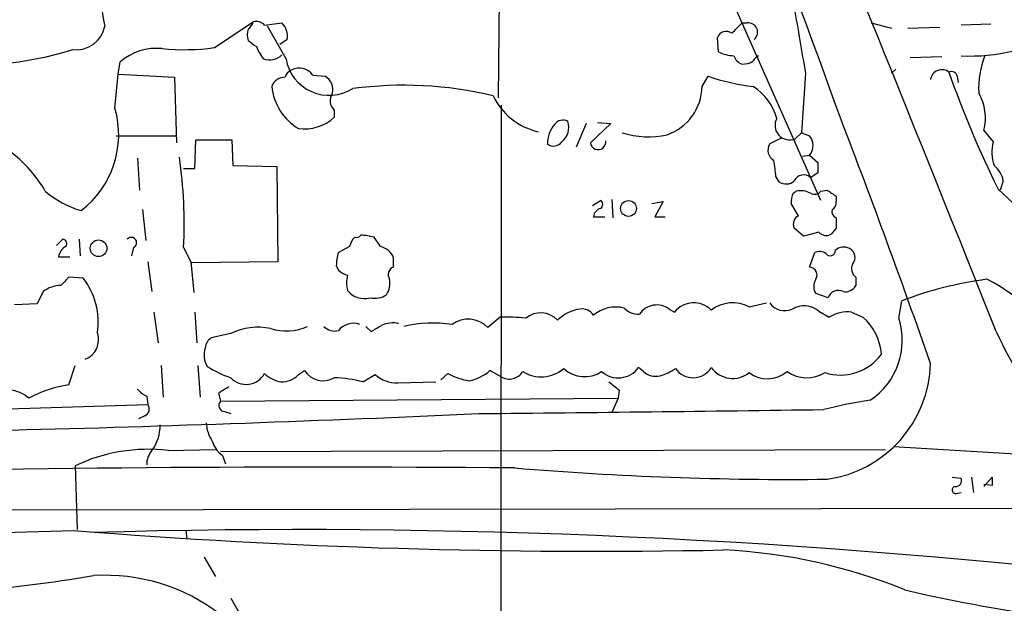
# Model space of a CAD drawing. Extents: x 2 to 1052, y 3454 to 4328.
# Drawn here: x 660 to 742, y 3976 to 4024 of the extents above; entities that cross this region are included whole.
import ezdxf

# ---------------------------------------------------------------- set-up
doc = ezdxf.new("R2010")
doc.units = 0
doc.header["$MEASUREMENT"] = 0
doc.layers.add('MAIN', color=5, linetype='CONTINUOUS')

msp = doc.modelspace()

# ---------------------------------------------------------------- linework, layer by layer
at = {"layer": 'MAIN'}
for p, q in [((700.532, 4063.4901), (700.024, 4017.6007)), ((726.694, 4009.1341), (716.534, 4031.9941)), ((676.5713, 4021.7494), (679.7887, 4023.8661)), ((680.72, 4023.6121), (682.1593, 4023.7814)), ((682.498, 4020.8181), (680.974, 4023.5274)), ((720.1747, 4023.7814), (720.598, 4023.7814)), ((730.8427, 4023.7814), (732.536, 4023.3581)), ((740.7487, 4023.6967), (738.2933, 4023.6121)), ((733.8907, 4023.3581), (736.5153, 4023.4427)), ((682.5827, 4022.4267), (681.99, 4022.0034)), ((718.2273, 4021.4107), (718.1427, 4022.5961)), ((668.6127, 4019.5481), (668.782, 4020.5641)), ((736.6847, 4020.9874), (734.06, 4020.9027)), ((668.3587, 4016.7541), (668.6127, 4019.5481)), ((668.6127, 4019.5481), (673.2693, 4019.2941)), ((684.6993, 4019.4634), (685.7153, 4019.3787)), ((725.424, 4019.6327), (725.0853, 4014.7221)), ((732.8747, 4019.9714), (732.536, 4019.6327)), ((673.2693, 4019.2941), (673.4387, 4013.8754)), ((716.8727, 4018.5321), (717.3807, 4019.3787)), ((737.9547, 4019.3787), (738.0393, 4018.8707)), ((700.278, 4017.0081), (700.1933, 3932.6801)), ((686.4773, 4016.5847), (686.4773, 4015.9921)), ((707.3053, 4015.4841), (706.4587, 4013.5367)), ((709.3373, 4015.4841), (707.644, 4013.8754)), ((708.2367, 4015.5687), (709.3373, 4015.4841)), ((725.0853, 4014.7221), (724.5773, 4014.2141)), ((725.0853, 4014.7221), (725.7627, 4014.4681)), ((740.156, 4014.8914), (740.918, 4013.9601)), ((668.4433, 4014.4681), (673.354, 4014.4681)), ((674.9627, 4011.7587), (675.0473, 4014.1294)), ((675.0473, 4014.1294), (678.0107, 4014.1294)), ((678.0107, 4014.1294), (678.0953, 4012.0127)), ((723.4767, 4014.2987), (722.4607, 4013.7907)), ((670.2213, 4012.6054), (670.3907, 4009.9807)), ((725.17, 4012.7747), (725.7627, 4012.8594)), ((725.7627, 4012.8594), (726.44, 4012.2667)), ((674.0313, 4011.7587), (674.9627, 4011.7587)), ((678.0953, 4012.0127), (681.736, 4011.9281)), ((681.736, 4011.9281), (681.8207, 4004.0541)), ((726.44, 4011.4201), (725.8473, 4010.9967)), ((722.9687, 4011.0814), (723.2227, 4010.6581)), ((741.7647, 4010.7427), (741.5107, 4009.9807)), ((724.408, 4009.7267), (724.662, 4009.8961)), ((726.694, 4009.8961), (727.202, 4009.9807)), ((741.3413, 4010.0654), (742.6113, 4008.8801)), ((707.8133, 4008.7107), (708.4907, 4009.1341)), ((709.422, 4009.2187), (709.5067, 4007.6947)), ((712.724, 4008.8801), (713.6553, 4009.0494)), ((713.6553, 4009.0494), (712.978, 4007.7794)), ((724.8313, 4007.8641), (724.2387, 4008.8801)), ((727.964, 4009.4727), (727.964, 4009.0494)), ((670.6447, 4008.3721), (670.8987, 4005.8321)), ((707.898, 4007.7794), (708.8293, 4007.7794)), ((712.978, 4007.7794), (713.8247, 4007.7794)), ((725.2547, 4006.1707), (724.4927, 4006.8481)), ((726.5247, 4006.5094), (725.2547, 4006.1707)), ((727.964, 4006.8481), (727.5407, 4006.3401)), ((663.5327, 4005.4087), (664.0407, 4005.9167)), ((665.3953, 4005.9167), (665.48, 4004.5621)), ((690.2873, 4005.3241), (689.7793, 4006.0861)), ((669.8827, 4005.2394), (669.7133, 4004.5621)), ((674.0313, 4005.2394), (674.624, 4004.0541)), ((687.7473, 4005.3241), (686.816, 4004.8161)), ((725.7627, 4003.6307), (726.186, 4004.8161)), ((663.702, 4004.4774), (664.6333, 4004.4774)), ((671.068, 4004.0541), (671.4067, 4001.5987)), ((674.624, 4004.0541), (674.878, 4001.5141)), ((681.8207, 4004.0541), (674.7087, 4003.9694)), ((691.388, 4003.6307), (691.388, 4004.3927)), ((686.6467, 4003.7154), (686.816, 4003.3767)), ((665.734, 4002.6994), (664.5487, 4002.7841)), ((729.5727, 4002.7841), (729.5727, 4002.1067)), ((662.432, 4001.5987), (661.924, 4000.5827)), ((727.2867, 4001.0907), (726.2707, 4001.4294)), ((733.1287, 3999.3974), (733.3827, 4000.8367)), ((661.924, 4000.5827), (660.0613, 4000.4981)), ((671.576, 3999.9054), (671.9147, 3997.3654)), ((674.9627, 3999.9054), (675.132, 3997.3654)), ((714.1633, 4000.1594), (714.5867, 3999.9054)), ((720.7673, 4000.3287), (722.2067, 4000.6674)), ((726.5247, 3999.9901), (727.3713, 3999.4821)), ((729.234, 3999.9054), (730.1653, 3999.4821)), ((700.1933, 3999.4821), (699.1773, 3998.6354)), ((689.102, 3998.7201), (689.5253, 3998.2967)), ((677.926, 3998.1274), (676.3173, 3997.7887)), ((664.5487, 3993.8941), (665.0567, 3995.5027)), ((672.1687, 3995.5027), (672.338, 3992.8781)), ((675.2167, 3995.5027), (675.386, 3992.8781)), ((683.514, 3994.7407), (684.022, 3995.0794)), ((700.278, 3994.5714), (699.3467, 3995.0794)), ((712.0467, 3994.9947), (711.6233, 3995.3334)), ((688.848, 3994.1481), (689.864, 3994.7407)), ((695.8753, 3994.8254), (695.2827, 3994.3174)), ((691.7267, 3994.0634), (694.8593, 3994.1481)), ((710.0147, 3993.4707), (709.93, 3992.7934)), ((670.9833, 3992.9627), (671.068, 3992.2854)), ((676.91, 3993.2167), (677.0793, 3992.5394)), ((677.0793, 3992.5394), (709.93, 3992.7934)), ((709.93, 3992.7934), (709.422, 3991.6081)), ((652.018, 3991.6927), (671.068, 3992.2854)), ((670.814, 3991.3541), (670.306, 3991.1001)), ((677.418, 3991.6927), (677.926, 3991.5234)), ((672.7613, 3988.4754), (676.656, 3988.5601)), ((677.0793, 3988.3907), (732.028, 3988.5601)), ((732.7053, 3988.8141), (748.1147, 3987.8827)), ((677.2487, 3988.0521), (677.5027, 3987.3747)), ((665.0567, 3987.2054), (665.226, 3981.9561)), ((737.5313, 3986.2741), (738.2933, 3986.1894)), ((739.14, 3986.2741), (739.3093, 3985.0041)), ((740.156, 3985.5121), (740.8333, 3986.2741)), ((740.8333, 3985.5967), (740.156, 3985.6814)), ((737.87, 3984.9194), (738.2933, 3985.0041)), ((529.082, 3983.3954), (752.856, 3983.7341)), ((674.2007, 3981.8714), (674.2853, 3981.1941)), ((675.7247, 3979.6701), (676.656, 3978.0614)), ((677.926, 3976.2834), (679.2807, 3973.9127))]:
    msp.add_line(p, q, dxfattribs=at)
for centre, radius in [((710.7954, 4008.465), 0.6504), ((667.001, 4005.1806), 0.6858)]:
    msp.add_circle(centre, radius, dxfattribs=at)
for centre, radius, start, end in [((-340.7653, 3628.6177), 1137.0794, 19.9043856, 24.3871902), ((-2736.6904, 2616.6226), 3742.2654, 21.6667773, 23.2744284), ((729.1171, 4034.736), 62.6165, 182.897572, 190.311754), ((1109.2188, 4088.384), 389.9041, 189.348042, 190.155993), ((665.1768, 4023.9324), 2.3701, 262.983831, 350.16091), ((678.688, 4024.2048), 1.1516, 306.024081, 342.896174), ((680.0425, 4022.9625), 0.9386, 43.795632, 105.688804), ((681.065, 4022.6959), 1.5414, 349.941849, 44.768694), ((508.0764, 4235.033), 299.3542, 314.885409, 315.114591), ((720.7007, 4023.0193), 0.769, 309.586143, 97.674898), ((680.5936, 4022.8077), 1.3136, 159.236183, 200.759739), ((718.8707, 4022.2915), 0.7892, 54.588072, 157.295244), ((806.7039, 4191.438), 211.6803, 233.018223, 233.247406), ((655.8764, 4051.4105), 31.1617, 264.453846, 286.808046), ((671.793, 4017.0921), 4.5957, 84.251695, 130.932598), ((674.056, 4039.8726), 18.2969, 264.345774, 277.901545), ((683.7531, 4023.3175), 3.9959, 201.791292, 218.717582), ((681.1341, 4022.172), 1.4429, 249.775337, 315.277983), ((719.6311, 4024.1248), 3.0556, 242.650871, 267.490329), ((720.4709, 4021.3683), 1.0177, 196.921424, 253.078576), ((721.8259, 4020.3523), 0.7785, 112.394546, 157.621866), ((739.0556, 4035.5311), 14.4791, 266.982075, 284.215813), ((746.9514, 4018.3873), 7.2278, 158.194763, 182.880338), ((686.0679, 4021.4243), 3.621, 189.637391, 302.272405), ((720.259, 4021.9201), 1.5277, 266.836813, 303.671344), ((683.2931, 4019.054), 0.912, 114.06073, 164.735514), ((683.578, 4018.6993), 1.3569, 34.272129, 118.945099), ((736.689, 4018.9745), 0.9477, 51.624416, 170.88059), ((737.489, 4019.294), 0.4734, 10.308094, 116.565051), ((815.4936, 4046.969), 82.8278, 199.209017, 206.458292), ((682.3644, 4018.189), 1.1063, 87.46635, 161.931928), ((685.1482, 4018.3035), 1.2156, 342.571183, 62.191188), ((692.2059, 3986.8445), 31.7974, 76.552177, 97.598525), ((723.2185, 4036.4472), 18.0392, 251.118191, 263.274892), ((685.92, 4019.02), 4.633, 186.044931, 238.713654), ((687.1829, 4017.3608), 1.0489, 146.522031, 227.724106), ((712.5768, 4018.6088), 4.2966, 289.259398, 358.977137), ((718.5798, 4014.6231), 4.6542, 16.018277, 57.127344), ((736.1256, 4015.9417), 4.165, 345.393884, 29.998092), ((704.5187, 4020.1293), 5.4546, 205.627369, 257.369678), ((660.7639, 4014.566), 7.9037, 307.402579, 16.071957), ((684.0084, 4018.6675), 3.6405, 262.194857, 312.701295), ((706.6244, 4013.7697), 2.5365, 140.021767, 179.525633), ((705.3729, 4014.9115), 0.8469, 61.168162, 144.821748), ((704.3499, 4015.16), 1.5141, 307.58059, 19.018944), ((724.1116, 4015.3274), 1.2068, 151.27511, 292.699848), ((60.9422, 3759.3416), 714.998, 19.3011355, 21.0140893), ((712.4408, 4021.4429), 7.0631, 252.08965, 282.703374), ((704.598, 4014.4539), 0.8366, 232.439759, 323.824588), ((708.279, 4013.96), 0.6383, 187.589305, 7.598202), ((723.2953, 4013.2797), 0.9786, 148.522142, 239.546329), ((724.7887, 4013.6638), 1.2632, 320.44763, 39.548873), ((744.5779, 4013.1437), 3.7499, 167.42512, 197.554556), ((653.0481, 4004.3364), 11.0532, 30.19823, 55.559154), ((634.7465, 4007.1871), 39.3331, 357.161658, 8.042509), ((712.5602, 4010.4678), 10.4266, 3.373786, 10.881438), ((938.0898, 4011.8434), 211.6502, 179.885408, 180.114592), ((739.6435, 4010.3336), 2.1603, 10.91618, 51.010478), ((723.802, 4011.536), 1.0518, 236.580372, 311.045009), ((725.2579, 4010.4008), 0.8381, 45.314198, 155.924369), ((667.9767, 4016.2644), 8.3337, 229.832719, 253.176294), ((725.5923, 4009.0496), 1.3642, 150.242095, 187.137519), ((725.0006, 4008.034), 1.8926, 63.425472, 100.30593), ((726.1775, 4010.277), 0.6418, 239.034712, 323.592573), ((854.5983, 4200.2496), 228.9805, 236.195348, 236.424503), ((708.2365, 4008.7954), 0.4235, 306.888839, 53.111161), ((727.2867, 4008.9648), 0.6826, 299.738635, 7.11981), ((708.6458, 4007.723), 0.7499, 101.936271, 175.686847), ((728.1335, 4008.2028), 0.5357, 161.575199, 251.551521), ((725.1701, 4007.1868), 0.7574, 116.575202, 206.565051), ((939.6138, 4007.2714), 211.6502, 179.885408, 180.114592), ((727.1369, 4007.05), 0.8167, 221.445945, 299.631761), ((664.0429, 4005.5669), 0.3498, 316.042469, 90.360346), ((669.7134, 4005.6415), 0.4364, 292.833017, 140.905504), ((689.3739, 4004.9189), 1.6763, 135.870102, 166.011837), ((688.2978, 4006.5516), 0.4825, 254.728219, 322.130224), ((688.6015, 4002.0917), 4.1644, 73.571172, 88.937789), ((664.734, 4004.3858), 1.036, 115.08839, 174.927737), ((690.8012, 4003.6398), 4.1552, 163.555133, 178.957496), ((689.9646, 4003.8267), 1.5318, 21.68472, 77.838364), ((726.5819, 4004.0065), 0.9012, 53.550995, 116.058953), ((727.4598, 4004.9738), 0.4196, 215.288464, 1.583937), ((728.5819, 4004.3008), 0.981, 60.515931, 135.743416), ((728.7015, 4004.4217), 0.818, 318.974829, 63.641679), ((687.9836, 4004.581), 1.6774, 225.886457, 256.006836), ((691.5997, 4002.9957), 0.6694, 108.437656, 214.691906), ((725.7098, 4002.9692), 0.6635, 327.706296, 85.4278), ((730.1203, 4003.4901), 0.8935, 153.790569, 232.201507), ((833.5599, 3833.0955), 239.4974, 134.885409, 135.114591), ((661.0382, 3999.0588), 5.9417, 351.807439, 37.786012), ((689.8224, 4002.3184), 2.3325, 164.202392, 195.797608), ((689.4412, 4002.2759), 1.6434, 325.484115, 11.897277), ((727.2227, 4002.022), 1.1214, 148.094266, 211.901396), ((744.343, 3972.2939), 30.5748, 97.390737, 111.006553), ((734.9983, 3991.3483), 12.4987, 18.592814, 64.343174), ((663.9135, 3999.6942), 2.4129, 91.002129, 127.879149), ((688.9713, 4002.839), 1.8102, 219.672239, 285.028874), ((728.1401, 4000.7988), 0.9019, 62.488819, 161.117076), ((728.7259, 4002.5303), 0.9468, 259.705978, 333.424124), ((689.8216, 4002.7982), 1.7495, 257.424657, 303.81814), ((707.1992, 3997.0274), 3.1577, 97.312266, 135.818602), ((706.9486, 3999.0407), 1.1289, 32.751084, 97.702305), ((709.7545, 3997.4344), 2.8917, 76.327548, 129.942566), ((711.6467, 4001.4242), 1.6893, 224.314057, 272.079669), ((713.1391, 3998.7676), 1.728, 53.651332, 145.911739), ((716.1866, 3998.6236), 2.05, 45.059288, 141.299162), ((719.3984, 3997.767), 2.9045, 61.881214, 127.389502), ((723.6974, 4001.5331), 1.5096, 214.992331, 294.49547), ((725.3018, 3998.4861), 1.9384, 50.885495, 120.317926), ((728.9023, 3997.0552), 2.8695, 83.361904, 122.245612), ((697.5511, 3997.0763), 2.2528, 43.793213, 126.407521), ((700.7852, 3987.7841), 11.713, 82.519981, 92.896604), ((703.5339, 3997.941), 1.9024, 42.577794, 130.042344), ((727.2863, 3996.1376), 4.413, 3.852507, 49.277595), ((727.5134, 3997.5613), 5.9079, 303.311881, 18.106794), ((680.1873, 3993.5783), 5.0801, 78.178897, 116.431389), ((682.5239, 4002.7399), 4.385, 252.810909, 293.55082), ((686.5196, 3999.5875), 1.242, 224.298641, 283.806874), ((688.0547, 3997.4115), 1.5732, 69.952485, 141.939116), ((562.9729, 4210.1853), 246.8042, 300.848146, 301.077373), ((691.3457, 3996.7308), 2.2911, 78.274657, 115.150145), ((694.6782, 3988.1365), 10.862, 81.871613, 103.000429), ((777.0858, 4015.2346), 39.7076, 205.249807, 231.308079), ((665.2373, 3997.6532), 1.7724, 292.071543, 18.38077), ((676.9099, 3996.8574), 1.1039, 122.469202, 175.599304), ((677.656, 3996.376), 1.9315, 162.957246, 209.730532), ((728.3094, 3998.8853), 4.1752, 252.194736, 324.049306), ((681.3941, 4004.239), 10.3506, 238.453059, 250.423664), ((685.5611, 3996.0732), 1.8321, 212.850413, 300.006332), ((696.7642, 3998.1277), 3.9952, 282.858425, 310.271055), ((703.576, 3997.4332), 2.8734, 238.063309, 310.514567), ((707.1695, 3997.1008), 2.5322, 227.00515, 303.722701), ((709.9468, 3996.5368), 2.0637, 228.351013, 324.329028), ((712.2036, 3998.88), 4.3904, 285.83085, 304.198608), ((716.1255, 3996.2523), 1.7669, 214.611067, 328.664202), ((719.4019, 3996.6084), 2.1791, 215.809706, 308.798601), ((725.8501, 3995.9183), 9.9063, 277.843573, 358.575883), ((679.1978, 3995.689), 1.7501, 223.390926, 330.432165), ((682.4978, 3996.6879), 2.5748, 226.332878, 260.542068), ((682.136, 3996.0434), 1.8963, 268.147519, 316.608997), ((686.0112, 3982.7547), 11.7413, 76.018436, 87.724896), ((691.6548, 3996.7658), 2.7033, 228.513606, 271.524051), ((698.459, 3999.6128), 5.4401, 241.644818, 261.482931), ((700.9554, 3995.672), 1.2923, 238.388432, 328.392207), ((713.0202, 3996.0104), 1.4069, 226.215322, 285.716601), ((722.281, 3996.9023), 2.502, 232.771948, 310.321614), ((725.5314, 3997.3599), 2.8732, 235.403975, 301.501031), ((659.5395, 3991.0052), 2.4723, 46.327495, 127.64998), ((665.8466, 3984.4974), 9.4859, 97.864104, 119.007143), ((671.7896, 3994.7855), 1.9932, 218.108952, 246.138207), ((804.3222, 3781.8143), 246.8296, 120.848162, 121.077365), ((878.929, 4205.469), 271.0633, 231.223946, 231.453146), ((736.2835, 3955.0907), 37.9379, 98.374675, 104.245249), ((670.5917, 3991.915), 0.6034, 291.619776, 37.870819), ((677.427, 3992.1874), 0.4948, 134.647894, 268.957742), ((628.0067, 11124.8679), 7133.692, 270.56551102, 270.79469383), ((612.232, 5896.859), 1907.2838, 271.4293346, 272.5898723), ((668.7234, 3990.5007), 3.3618, 322.955241, 1.557919), ((678.9433, 3990.9312), 3.054, 183.187219, 213.683824), ((671.0879, 3974.6216), 13.9545, 83.112612, 115.607603), ((678.6031, 3989.9147), 2.3029, 197.103644, 233.977017), ((672.6914, 3987.3482), 1.7091, 138.736179, 181.948131), ((685.3567, 2064.2236), 1922.8793, 89.5225891, 93.3920304), ((724.2799, 4263.5322), 277.4429, 265.2652, 270.603465), ((737.8337, 3986.0049), 0.4952, 264.390726, 21.872304), ((910.1832, 3985.9354), 169.3502, 179.885409, 180.114592), ((737.8277, 3985.2158), 0.2993, 98.143638, 278.121983), ((551.3585, 7876.3035), 3896.089, 271.4418493, 271.671034), ((707.9881, 4520.8489), 540.6913, 265.436864, 271.129964), ((683.5789, 3374.3836), 607.5635, 74.8349305, 91.6271734), ((716.5856, 3935.2328), 45.0772, 67.773804, 87.374219), ((646.1661, 4100.1849), 123.7345, 269.651735, 279.496487), ((667.532, 3962.5128), 15.6622, 52.441244, 93.482205), ((763.8196, 4107.3824), 133.8687, 256.969691, 268.278797)]:
    msp.add_arc(centre, radius, start, end, dxfattribs=at)

doc.saveas('drawing.dxf')
